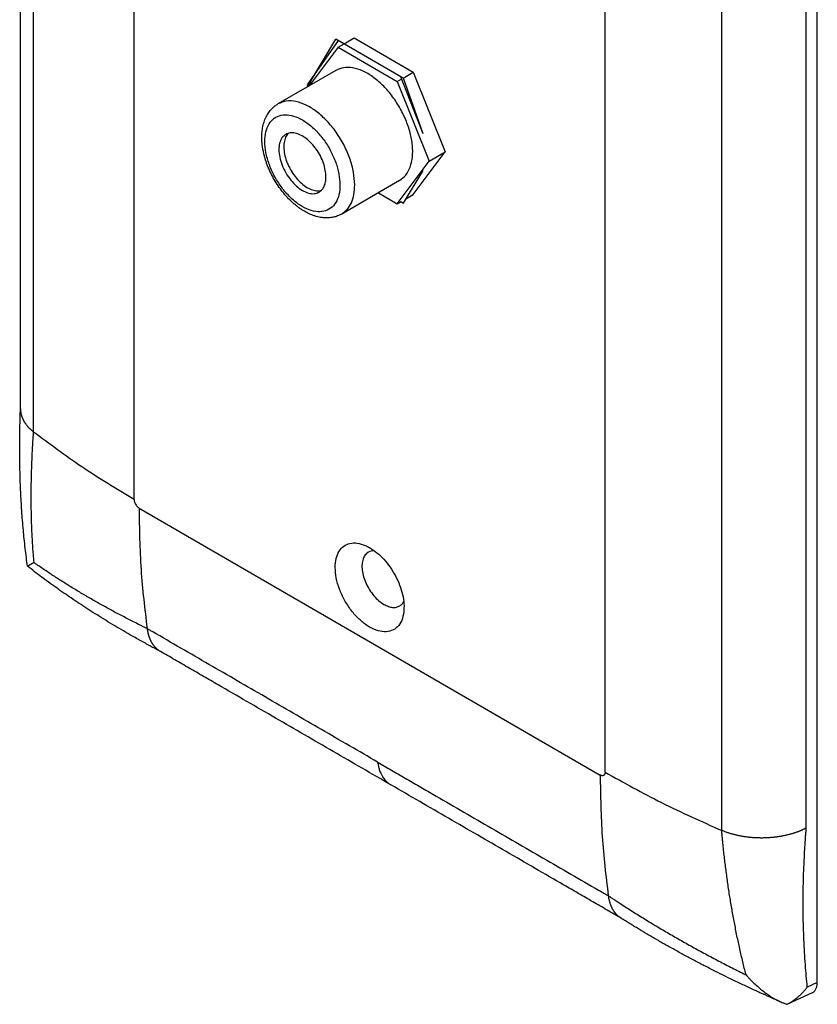
# Model space of a CAD drawing. Units: inches. Extents: x -5.9 to 5.3, y -5 to 8.1.
# Drawn here: x -0.9 to 1.4, y 2.8 to 5.7 of the extents above; entities that cross this region are included whole.
import ezdxf

# ---------------------------------------------------------------- set-up
doc = ezdxf.new("R2010")
doc.units = ezdxf.units.IN
doc.header["$MEASUREMENT"] = 0

# ---------------------------------------------------------------- blocks, each defined once
blk = doc.blocks.new('58960__24', base_point=(-0.922, 2.8277))
at = {"color": 124, "linetype": 'Continuous'}
for p, q in [((-0.5934, 4.2764), (-0.5934, 7.2302)), ((0.7588, 3.4938), (0.7588, 6.4477)), ((-0.5792, 4.2519), (0.7446, 3.4857)), ((1.3679, 2.8905), (1.3392, 2.8772))]:
    blk.add_line(p, q, dxfattribs=at)
at = {"color": 7, "linetype": 'Continuous'}
for p, q in [((1.3679, 2.8905), (1.3679, 6.7634)), ((-0.0941, 5.4643), (-0.0145, 5.5977)), ((0.1727, 5.4894), (-0.0145, 5.5977)), ((0.1799, 5.4852), (0.1727, 5.4894)), ((0.2363, 5.3255), (0.1799, 5.4852)), ((-0.0941, 5.4643), (-0.0874, 5.4682)), ((-0.0932, 5.4619), (-0.0941, 5.4643)), ((0.1799, 5.1264), (0.2363, 5.2208)), ((0.172, 5.131), (0.1799, 5.1264)), ((1.3532, 2.8609), (1.2824, 2.8281))]:
    blk.add_line(p, q, dxfattribs=at)
blk.add_arc((-0.8993, 4.0847), 0.000000571, -171.964, -128.0921, dxfattribs=at)
for points in [[(-0.9197, 4.5362), (-0.9197, 4.5417), (-0.9197, 4.5462), (-0.9197, 4.5515), (-0.9197, 4.5593), (-0.9197, 4.5708), (-0.9197, 4.5824), (-0.9197, 4.6055), (-0.9197, 4.6285), (-0.9197, 4.6747), (-0.9197, 4.7208), (-0.9197, 4.8132), (-0.9197, 4.9055), (-0.9197, 5.0901), (-0.9197, 5.2747), (-0.9197, 5.6439), (-0.9197, 6.0132), (-0.9197, 6.3824), (-0.9197, 6.7516), (-0.9197, 6.9362), (-0.9197, 7.1208), (-0.9197, 7.2132), (-0.9197, 7.3055), (-0.9197, 7.3516), (-0.9197, 7.3978), (-0.9197, 7.4209), (-0.9197, 7.4439), (-0.9197, 7.4555), (-0.9197, 7.467), (-0.9197, 7.4745), (-0.9197, 7.4797), (-0.9197, 7.4839), (-0.9197, 7.4889)], [(-0.8993, 4.0847), (-0.9028, 4.1104), (-0.9059, 4.1359), (-0.909, 4.1638), (-0.9114, 4.1883), (-0.9159, 4.2444), (-0.9189, 4.2972), (-0.9201, 4.3256), (-0.921, 4.3542), (-0.9216, 4.385), (-0.9219, 4.4133), (-0.9218, 4.4455), (-0.9215, 4.4747), (-0.9211, 4.4906), (-0.9207, 4.5064), (-0.9203, 4.5203), (-0.9197, 4.5375)], [(-0.9197, 4.5362), (-0.9197, 4.5339), (-0.9195, 4.5316), (-0.9193, 4.5293), (-0.919, 4.527), (-0.9187, 4.5247), (-0.9182, 4.5224), (-0.9177, 4.5202), (-0.9171, 4.5179), (-0.9164, 4.5156), (-0.9156, 4.5134), (-0.9148, 4.5112), (-0.9138, 4.509), (-0.9129, 4.5068), (-0.9118, 4.5046), (-0.9106, 4.5025), (-0.9094, 4.5004), (-0.9082, 4.4983), (-0.9068, 4.4962), (-0.9054, 4.4941), (-0.9039, 4.4921), (-0.9024, 4.4901), (-0.9008, 4.4881), (-0.8991, 4.4862), (-0.8974, 4.4843), (-0.8957, 4.4824), (-0.8938, 4.4805), (-0.892, 4.4787), (-0.8901, 4.4769), (-0.8861, 4.4734), (-0.8819, 4.47)], [(-0.0162, 4.0814), (-0.0133, 4.107), (-0.0049, 4.1277), (0.0085, 4.1425), (0.0262, 4.1505), (0.0472, 4.1512), (0.0702, 4.1446)], [(0.0797, 4.1256), (0.0703, 4.1176), (0.064, 4.1057), (0.061, 4.0907), (0.0614, 4.0732), (0.0654, 4.0544), (0.0726, 4.0351), (0.0827, 4.0167), (0.0951, 3.9999), (0.109, 3.9859), (0.1238, 3.9753)], [(0.0702, 4.1446), (0.0764, 4.1416), (0.0827, 4.1382)], [(0.0961, 4.1295), (0.0874, 4.1285), (0.0797, 4.1256)], [(0.0827, 4.1382), (0.1035, 4.1237), (0.1233, 4.1047), (0.1413, 4.0821), (0.1568, 4.0569), (0.1689, 4.0302), (0.1771, 4.0033), (0.1812, 3.9773), (0.1808, 3.9535)], [(-0.8808, 4.0952), (-0.881, 4.0951), (-0.8813, 4.0949), (-0.8816, 4.0947), (-0.8821, 4.0945), (-0.8826, 4.0942), (-0.8832, 4.0938), (-0.8838, 4.0935), (-0.8845, 4.0931), (-0.8853, 4.0927), (-0.886, 4.0922), (-0.8868, 4.0918), (-0.8876, 4.0913), (-0.8885, 4.0908), (-0.8898, 4.0901), (-0.8911, 4.0893), (-0.8922, 4.0887), (-0.8933, 4.0881), (-0.8943, 4.0875), (-0.8952, 4.087), (-0.896, 4.0866), (-0.8967, 4.0862), (-0.8973, 4.0858), (-0.8978, 4.0855), (-0.8983, 4.0853), (-0.8986, 4.0851), (-0.8989, 4.0849), (-0.8991, 4.0848), (-0.8992, 4.0847), (-0.8993, 4.0847)], [(-0.517, 3.8398), (-0.5334, 3.8485), (-0.5464, 3.8556), (-0.5611, 3.8636), (-0.5757, 3.8716), (-0.6053, 3.8884), (-0.6307, 3.9031), (-0.6552, 3.9177), (-0.6816, 3.9338), (-0.7057, 3.9487), (-0.7293, 3.9639), (-0.7512, 3.9782), (-0.7744, 3.9937), (-0.795, 4.0078), (-0.8174, 4.0236), (-0.8398, 4.0398), (-0.8589, 4.0538), (-0.8793, 4.0692), (-0.8993, 4.0847)], [(0.1808, 3.9535), (0.1747, 3.9293), (0.1628, 3.9111), (0.1459, 3.9), (0.1249, 3.8967), (0.1014, 3.9015), (0.0766, 3.914), (0.0522, 3.9334), (0.0298, 3.9585), (0.0107, 3.9878), (-0.0039, 4.0194), (-0.0131, 4.0513), (-0.0162, 4.0814)], [(0.1238, 3.9753), (0.1364, 3.9695), (0.1484, 3.9668), (0.1594, 3.9673), (0.1691, 3.9711)], [(0.1691, 3.9711), (0.1755, 3.9763), (0.1806, 3.9834)], [(0.1438, 3.4573), (-0.0217, 3.5531), (-0.1871, 3.6489), (-0.2699, 3.6968), (-0.3526, 3.7447), (-0.394, 3.7686), (-0.4354, 3.7925), (-0.456, 3.8045), (-0.4767, 3.8165), (-0.4974, 3.8285), (-0.5181, 3.8404)], [(0.8047, 3.0748), (0.7845, 3.0865), (0.7644, 3.0982), (0.7437, 3.1101), (0.723, 3.1221), (0.6816, 3.1461), (0.6403, 3.17), (0.5575, 3.2179), (0.4748, 3.2658), (0.3093, 3.3616), (0.1438, 3.4573)], [(0.7676, 3.1397), (0.7684, 3.1346), (0.7694, 3.1296), (0.7706, 3.1247), (0.7719, 3.1199), (0.7727, 3.1176), (0.7735, 3.1152), (0.7744, 3.1129), (0.7753, 3.1107), (0.7762, 3.1085), (0.7772, 3.1063), (0.7783, 3.1041), (0.7794, 3.102), (0.7805, 3.1), (0.7817, 3.098), (0.783, 3.096), (0.7843, 3.0941), (0.7857, 3.0922), (0.7871, 3.0904), (0.7885, 3.0887), (0.79, 3.087), (0.7916, 3.0853), (0.7931, 3.0837), (0.7948, 3.0822), (0.7965, 3.0807), (0.7982, 3.0793), (0.8, 3.078), (0.8018, 3.0767), (0.8036, 3.0755)], [(1.264, 2.8342), (1.2324, 2.8481), (1.2032, 2.8611), (1.1891, 2.8676), (1.1728, 2.8751), (1.1575, 2.8823), (1.1423, 2.8895), (1.1102, 2.905), (1.0818, 2.9191), (1.0506, 2.9349), (1.0222, 2.9496), (0.993, 2.9651), (0.9642, 2.9808), (0.9359, 2.9966), (0.9081, 3.0124), (0.8791, 3.0294), (0.8545, 3.0441), (0.8425, 3.0514), (0.8287, 3.0599), (0.8172, 3.067), (0.8036, 3.0755)], [(1.1634, 2.9121), (1.1684, 2.9065), (1.1745, 2.8999), (1.1803, 2.8939), (1.186, 2.8883), (1.199, 2.8765), (1.2105, 2.8669), (1.2244, 2.8566), (1.2365, 2.8487), (1.2504, 2.8408), (1.264, 2.8342)], [(1.3532, 2.8609), (1.3594, 2.8653), (1.364, 2.8719), (1.3669, 2.8804), (1.3679, 2.8905)], [(1.2815, 2.8277), (1.2902, 2.8326), (1.2979, 2.8375), (1.3055, 2.8431), (1.313, 2.8493), (1.3204, 2.8561), (1.3268, 2.8626), (1.3335, 2.8702), (1.3392, 2.8772)], [(1.264, 2.8342), (1.2684, 2.8324), (1.2728, 2.8307), (1.2772, 2.8291), (1.2815, 2.8277)], [(1.2824, 2.8281), (1.2822, 2.828), (1.282, 2.8279), (1.2817, 2.8278), (1.2815, 2.8277)]]:
    blk.add_spline(points, degree=3, dxfattribs=at)
at = {"color": 124, "linetype": 'Continuous'}
for points in [[(-0.8819, 4.47), (-0.8819, 4.48), (-0.8819, 4.4899), (-0.8819, 5.947), (-0.8819, 7.4041), (-0.8819, 7.414), (-0.8819, 7.4239)], [(1.0933, 3.3268), (1.0933, 3.3367), (1.0933, 3.3466), (1.0933, 4.8037), (1.0933, 6.2608), (1.0933, 6.2707), (1.0933, 6.2807)], [(1.3362, 3.3335), (1.3362, 3.3434), (1.3362, 3.3533), (1.3362, 4.8104), (1.3362, 6.2675), (1.3362, 6.2774), (1.3362, 6.2873)], [(-0.8808, 4.0952), (-0.8827, 4.1189), (-0.8842, 4.1394), (-0.8856, 4.1627), (-0.8867, 4.1844), (-0.8882, 4.232), (-0.8888, 4.2767), (-0.8885, 4.3213), (-0.8872, 4.372), (-0.8862, 4.3972), (-0.885, 4.4207), (-0.8838, 4.4427), (-0.8819, 4.47)], [(-0.5934, 4.2764), (-0.7438, 4.3701), (-0.8819, 4.47)], [(-0.5934, 4.2764), (-0.5929, 4.2719), (-0.5915, 4.2671), (-0.5892, 4.2625), (-0.5863, 4.2582), (-0.5829, 4.2546), (-0.5792, 4.2519)], [(-0.5792, 4.2519), (-0.5735, 4.0751), (-0.5562, 3.9059)], [(-0.5562, 3.9059), (-0.5649, 3.9101), (-0.5736, 3.9144), (-0.5782, 3.9167), (-0.5828, 3.919), (-0.5987, 3.927), (-0.6144, 3.9351), (-0.63, 3.9432), (-0.6455, 3.9514), (-0.6759, 3.9679), (-0.7058, 3.9846), (-0.7352, 4.0016), (-0.7639, 4.0188), (-0.793, 4.0368), (-0.8215, 4.055), (-0.8493, 4.0735), (-0.8764, 4.0921), (-0.8786, 4.0937), (-0.8808, 4.0952)], [(-0.54, 3.8965), (-0.5481, 3.9012), (-0.5562, 3.9059)], [(-0.5562, 3.9059), (-0.5554, 3.9006), (-0.5544, 3.8955), (-0.5538, 3.8929), (-0.5531, 3.8904), (-0.5524, 3.8879), (-0.5517, 3.8855), (-0.5509, 3.883), (-0.55, 3.8806), (-0.5491, 3.8783), (-0.5482, 3.876), (-0.5472, 3.8737), (-0.5461, 3.8715), (-0.545, 3.8693), (-0.5438, 3.8671), (-0.5426, 3.865), (-0.5413, 3.863), (-0.54, 3.861), (-0.5386, 3.859), (-0.5372, 3.8571), (-0.5357, 3.8553), (-0.5341, 3.8535), (-0.5326, 3.8518), (-0.5309, 3.8502), (-0.5292, 3.8486), (-0.5275, 3.8471), (-0.5257, 3.8456), (-0.5239, 3.8442), (-0.522, 3.8429), (-0.5201, 3.8416), (-0.5181, 3.8404)], [(0.1057, 3.5228), (0.025, 3.5695), (-0.0557, 3.6162), (-0.1364, 3.6629), (-0.2171, 3.7096), (-0.2979, 3.7564), (-0.3786, 3.8031), (-0.4593, 3.8498), (-0.54, 3.8965)], [(0.1057, 3.5228), (0.1453, 3.4998), (0.185, 3.4769), (0.2246, 3.454), (0.2642, 3.431), (0.3435, 3.3851), (0.4228, 3.3393), (0.5021, 3.2934), (0.5813, 3.2475), (0.6606, 3.2016), (0.7399, 3.1557)], [(0.1057, 3.5228), (0.1079, 3.511), (0.1105, 3.5014), (0.1145, 3.4912), (0.1186, 3.4831), (0.1298, 3.4682), (0.1438, 3.4573)], [(0.7588, 3.4938), (0.7583, 3.4899), (0.7569, 3.4868), (0.7546, 3.4847), (0.7517, 3.4838), (0.7483, 3.4841), (0.7446, 3.4857)], [(0.7446, 3.4857), (0.7504, 3.3089), (0.7676, 3.1397)], [(0.7588, 3.4938), (0.9207, 3.4067), (1.0933, 3.3268)], [(1.3362, 3.3335), (1.3304, 3.3306), (1.3243, 3.3278), (1.3212, 3.3264), (1.318, 3.3251), (1.3147, 3.3238), (1.3114, 3.3225), (1.308, 3.3213), (1.3045, 3.3201), (1.301, 3.319), (1.2974, 3.3178), (1.2938, 3.3168), (1.2901, 3.3157), (1.2864, 3.3147), (1.2826, 3.3137), (1.2787, 3.3128), (1.2748, 3.312), (1.2709, 3.3111), (1.2669, 3.3104), (1.2629, 3.3096), (1.2588, 3.309), (1.2547, 3.3083), (1.2506, 3.3078), (1.2465, 3.3072), (1.2423, 3.3068), (1.2381, 3.3063), (1.2339, 3.306), (1.2296, 3.3057), (1.2254, 3.3054), (1.2211, 3.3052), (1.2168, 3.3051), (1.2125, 3.305), (1.2083, 3.3049), (1.204, 3.305), (1.1997, 3.305), (1.1954, 3.3052), (1.1912, 3.3054), (1.1869, 3.3056), (1.1827, 3.3059), (1.1785, 3.3062), (1.1743, 3.3066), (1.1702, 3.3071), (1.1661, 3.3076), (1.162, 3.3081), (1.1579, 3.3087), (1.1539, 3.3094), (1.1499, 3.3101), (1.146, 3.3108), (1.1421, 3.3116), (1.1383, 3.3125), (1.1345, 3.3133), (1.1307, 3.3143), (1.127, 3.3152), (1.1234, 3.3162), (1.1198, 3.3173), (1.1163, 3.3183), (1.1128, 3.3195), (1.1094, 3.3206), (1.1061, 3.3218), (1.0996, 3.3242), (1.0933, 3.3268)], [(1.1634, 2.9121), (1.1627, 2.915), (1.1619, 2.918), (1.1528, 2.9545), (1.1443, 2.9915), (1.1363, 3.0289), (1.1289, 3.0668), (1.1222, 3.1038), (1.116, 3.1413), (1.1103, 3.1791), (1.1052, 3.2173), (1.1028, 3.2365), (1.1005, 3.2559), (1.0984, 3.2753), (1.0963, 3.2948), (1.0958, 3.3002), (1.0953, 3.3057), (1.0943, 3.3162), (1.0933, 3.3268)], [(1.3392, 2.8772), (1.3361, 2.9091), (1.3335, 2.9412), (1.3312, 2.9769), (1.3294, 3.0128), (1.3281, 3.0491), (1.3274, 3.0856), (1.3272, 3.1213), (1.3275, 3.1572), (1.3284, 3.1934), (1.3297, 3.2298), (1.3306, 3.248), (1.3315, 3.2664), (1.3326, 3.2848), (1.3339, 3.3032), (1.3342, 3.3084), (1.3346, 3.3136), (1.3354, 3.3235), (1.3362, 3.3335)], [(0.7399, 3.1557), (0.7452, 3.1527), (0.7504, 3.1496), (0.759, 3.1447), (0.7676, 3.1397)], [(0.7676, 3.1397), (0.7766, 3.1337), (0.7856, 3.1278), (0.7904, 3.1246), (0.7953, 3.1214), (0.8121, 3.1105), (0.8291, 3.0996), (0.8462, 3.0888), (0.8634, 3.0781), (0.898, 3.0569), (0.9331, 3.036), (0.9686, 3.0155), (1.0045, 2.9953), (1.042, 2.9747), (1.08, 2.9545), (1.1183, 2.9347), (1.1571, 2.9152), (1.1602, 2.9136), (1.1634, 2.9121)]]:
    blk.add_spline(points, degree=3, dxfattribs=at)
blk = doc.blocks.new('fconn_1__25', base_point=(-0.2271, 5.0842))
at = {"color": 7, "linetype": 'Continuous'}
for p, q in [((0.0094, 5.584), (0.0383, 5.6007)), ((0.0383, 5.6007), (0.208, 5.5025)), ((-0.0077, 5.5741), (-0.0913, 5.463)), ((-0.0077, 5.5741), (0.0093, 5.5839)), ((-0.0077, 5.5741), (0.162, 5.4758)), ((-0.0143, 5.5076), (-0.1804, 5.4114)), ((0.162, 5.4758), (0.175, 5.4834)), ((0.179, 5.4857), (0.208, 5.5025)), ((0.208, 5.5025), (0.2999, 5.2739)), ((0.162, 5.4758), (0.2539, 5.2473)), ((0.208, 5.1518), (0.2999, 5.2739)), ((0.2539, 5.2473), (0.2999, 5.2739)), ((0.162, 5.1252), (0.2539, 5.2473)), ((0.1686, 5.1917), (0.0024, 5.0955)), ((0.1078, 5.1565), (0.162, 5.1252)), ((0.1883, 5.1404), (0.208, 5.1518)), ((0.162, 5.1252), (0.1736, 5.1319))]:
    blk.add_line(p, q, dxfattribs=at)
for points in [[(0.1686, 5.1917), (0.1865, 5.2074), (0.199, 5.2302), (0.2054, 5.259), (0.2054, 5.2924), (0.1989, 5.3286), (0.1863, 5.3659), (0.1682, 5.4023), (0.1456, 5.4362), (0.1195, 5.4657), (0.0914, 5.4893), (0.0625, 5.506), (0.0343, 5.5148), (0.0083, 5.5154), (-0.0143, 5.5076)], [(0.0024, 5.0955), (-0.0068, 5.091), (-0.0185, 5.087), (-0.0251, 5.0856), (-0.0321, 5.0847), (-0.0392, 5.0843), (-0.0466, 5.0845), (-0.054, 5.0852), (-0.0622, 5.0866), (-0.0706, 5.0887), (-0.079, 5.0914), (-0.0946, 5.098), (-0.1077, 5.1053), (-0.1158, 5.1105), (-0.123, 5.1157), (-0.1305, 5.1216), (-0.1387, 5.1287), (-0.167, 5.159), (-0.1911, 5.1944), (-0.2014, 5.2139), (-0.2102, 5.2339), (-0.2138, 5.2437), (-0.217, 5.2535), (-0.2195, 5.2626), (-0.2219, 5.2725), (-0.224, 5.2831), (-0.2254, 5.2926), (-0.2264, 5.3024), (-0.2268, 5.3111), (-0.2265, 5.3273), (-0.2246, 5.3429), (-0.2205, 5.3594), (-0.2144, 5.3744), (-0.2109, 5.3809), (-0.207, 5.3869), (-0.2025, 5.3927), (-0.1982, 5.3975), (-0.189, 5.4057), (-0.1804, 5.4114)], [(-0.1581, 5.3239), (-0.1689, 5.314), (-0.1756, 5.299), (-0.1779, 5.2802), (-0.1755, 5.2586), (-0.1687, 5.2359), (-0.158, 5.2136), (-0.1439, 5.1931), (-0.1276, 5.1759), (-0.1101, 5.1631), (-0.0926, 5.1557), (-0.0763, 5.1541), (-0.0623, 5.1584)], [(-0.1505, 5.3271), (-0.1584, 5.3157), (-0.1628, 5.3005), (-0.1635, 5.2824), (-0.1604, 5.2626), (-0.1537, 5.2419), (-0.1438, 5.2217), (-0.1312, 5.2031), (-0.1167, 5.187), (-0.101, 5.1744), (-0.085, 5.166), (-0.0697, 5.1623), (-0.0558, 5.1634)], [(-0.0426, 5.202), (-0.0445, 5.2213), (-0.05, 5.2417), (-0.0588, 5.2621), (-0.0705, 5.2813), (-0.0844, 5.2983), (-0.0997, 5.3121), (-0.1156, 5.322), (-0.1312, 5.3275), (-0.1457, 5.3281), (-0.1581, 5.3239)], [(-0.0623, 5.1584), (-0.054, 5.1654), (-0.0477, 5.1752), (-0.0439, 5.1876), (-0.0426, 5.202)]]:
    blk.add_spline(points, degree=3, dxfattribs=at)
at = {"color": 124, "linetype": 'Continuous'}
for points in [[(0.04, 5.1788), (0.0364, 5.2156), (0.0259, 5.2545), (0.0091, 5.2934), (-0.0133, 5.3301), (-0.0398, 5.3625), (-0.069, 5.3889), (-0.0993, 5.4078), (-0.1291, 5.4181), (-0.1566, 5.4194), (-0.1804, 5.4114)], [(-0.0024, 5.1788), (-0.0055, 5.2103), (-0.0148, 5.2437), (-0.0295, 5.2769), (-0.049, 5.3081), (-0.072, 5.3353), (-0.0972, 5.3571), (-0.1232, 5.3722), (-0.1485, 5.3796), (-0.1715, 5.379), (-0.191, 5.3704), (-0.2057, 5.3542), (-0.2149, 5.3315), (-0.2181, 5.3036), (-0.2149, 5.272), (-0.2057, 5.2386), (-0.191, 5.2054), (-0.1715, 5.1743), (-0.1485, 5.147), (-0.1232, 5.1252), (-0.0972, 5.1102), (-0.072, 5.1028), (-0.049, 5.1034), (-0.0295, 5.112), (-0.0148, 5.1281), (-0.0055, 5.1508), (-0.0024, 5.1788)], [(0.0024, 5.0955), (0.0184, 5.1088), (0.0302, 5.1276), (0.0376, 5.1512), (0.04, 5.1788)]]:
    blk.add_spline(points, degree=3, dxfattribs=at)
blk = doc.blocks.new('58960__26', base_point=(-0.922, 2.8277))
at = {"color": 124, "linetype": 'Continuous'}
for p, q in [((-0.5934, 4.2764), (-0.5934, 7.2302)), ((0.7588, 3.4938), (0.7588, 6.4477)), ((-0.5792, 4.2519), (0.7446, 3.4857)), ((1.3679, 2.8905), (1.3392, 2.8772))]:
    blk.add_line(p, q, dxfattribs=at)
at = {"color": 7, "linetype": 'Continuous'}
for p, q in [((1.3679, 2.8905), (1.3679, 6.7634)), ((-0.0072, 5.5936), (-0.0971, 5.4661)), ((0.1726, 5.4896), (-0.0072, 5.5936)), ((0.1727, 5.4894), (0.1726, 5.4896)), ((0.2363, 5.3255), (0.1727, 5.4894)), ((-0.0829, 5.4742), (-0.0971, 5.4661)), ((-0.0971, 5.4661), (-0.095, 5.4608)), ((1.3532, 2.8609), (1.2824, 2.8281))]:
    blk.add_line(p, q, dxfattribs=at)
blk.add_arc((-0.8993, 4.0847), 0.000000571, -171.964, -128.0921, dxfattribs=at)
for points in [[(-0.9197, 4.5362), (-0.9197, 4.5417), (-0.9197, 4.5462), (-0.9197, 4.5515), (-0.9197, 4.5593), (-0.9197, 4.5708), (-0.9197, 4.5824), (-0.9197, 4.6055), (-0.9197, 4.6285), (-0.9197, 4.6747), (-0.9197, 4.7208), (-0.9197, 4.8132), (-0.9197, 4.9055), (-0.9197, 5.0901), (-0.9197, 5.2747), (-0.9197, 5.6439), (-0.9197, 6.0132), (-0.9197, 6.3824), (-0.9197, 6.7516), (-0.9197, 6.9362), (-0.9197, 7.1208), (-0.9197, 7.2132), (-0.9197, 7.3055), (-0.9197, 7.3516), (-0.9197, 7.3978), (-0.9197, 7.4209), (-0.9197, 7.4439), (-0.9197, 7.4555), (-0.9197, 7.467), (-0.9197, 7.4745), (-0.9197, 7.4797), (-0.9197, 7.4839), (-0.9197, 7.4889)], [(-0.8993, 4.0847), (-0.9028, 4.1104), (-0.9059, 4.1359), (-0.909, 4.1638), (-0.9114, 4.1883), (-0.9159, 4.2444), (-0.9189, 4.2972), (-0.9201, 4.3256), (-0.921, 4.3542), (-0.9216, 4.385), (-0.9219, 4.4133), (-0.9218, 4.4455), (-0.9215, 4.4747), (-0.9211, 4.4906), (-0.9207, 4.5064), (-0.9203, 4.5203), (-0.9197, 4.5375)], [(-0.9197, 4.5362), (-0.9197, 4.5339), (-0.9195, 4.5316), (-0.9193, 4.5293), (-0.919, 4.527), (-0.9187, 4.5247), (-0.9182, 4.5224), (-0.9177, 4.5202), (-0.9171, 4.5179), (-0.9164, 4.5156), (-0.9156, 4.5134), (-0.9148, 4.5112), (-0.9138, 4.509), (-0.9129, 4.5068), (-0.9118, 4.5046), (-0.9106, 4.5025), (-0.9094, 4.5004), (-0.9082, 4.4983), (-0.9068, 4.4962), (-0.9054, 4.4941), (-0.9039, 4.4921), (-0.9024, 4.4901), (-0.9008, 4.4881), (-0.8991, 4.4862), (-0.8974, 4.4843), (-0.8957, 4.4824), (-0.8938, 4.4805), (-0.892, 4.4787), (-0.8901, 4.4769), (-0.8861, 4.4734), (-0.8819, 4.47)], [(-0.0162, 4.0814), (-0.0133, 4.107), (-0.0049, 4.1277), (0.0085, 4.1425), (0.0262, 4.1505), (0.0472, 4.1512), (0.0702, 4.1446)], [(0.0797, 4.1256), (0.0703, 4.1176), (0.064, 4.1057), (0.061, 4.0907), (0.0614, 4.0732), (0.0654, 4.0544), (0.0726, 4.0351), (0.0827, 4.0167), (0.0951, 3.9999), (0.109, 3.9859), (0.1238, 3.9753)], [(0.0702, 4.1446), (0.0764, 4.1416), (0.0827, 4.1382)], [(0.0961, 4.1295), (0.0874, 4.1285), (0.0797, 4.1256)], [(0.0827, 4.1382), (0.1035, 4.1237), (0.1233, 4.1047), (0.1413, 4.0821), (0.1568, 4.0569), (0.1689, 4.0302), (0.1771, 4.0033), (0.1812, 3.9773), (0.1808, 3.9535)], [(-0.8808, 4.0952), (-0.881, 4.0951), (-0.8813, 4.0949), (-0.8816, 4.0947), (-0.8821, 4.0945), (-0.8826, 4.0942), (-0.8832, 4.0938), (-0.8838, 4.0935), (-0.8845, 4.0931), (-0.8853, 4.0927), (-0.886, 4.0922), (-0.8868, 4.0918), (-0.8876, 4.0913), (-0.8885, 4.0908), (-0.8898, 4.0901), (-0.8911, 4.0893), (-0.8922, 4.0887), (-0.8933, 4.0881), (-0.8943, 4.0875), (-0.8952, 4.087), (-0.896, 4.0866), (-0.8967, 4.0862), (-0.8973, 4.0858), (-0.8978, 4.0855), (-0.8983, 4.0853), (-0.8986, 4.0851), (-0.8989, 4.0849), (-0.8991, 4.0848), (-0.8992, 4.0847), (-0.8993, 4.0847)], [(-0.517, 3.8398), (-0.5334, 3.8485), (-0.5464, 3.8556), (-0.5611, 3.8636), (-0.5757, 3.8716), (-0.6053, 3.8884), (-0.6307, 3.9031), (-0.6552, 3.9177), (-0.6816, 3.9338), (-0.7057, 3.9487), (-0.7293, 3.9639), (-0.7512, 3.9782), (-0.7744, 3.9937), (-0.795, 4.0078), (-0.8174, 4.0236), (-0.8398, 4.0398), (-0.8589, 4.0538), (-0.8793, 4.0692), (-0.8993, 4.0847)], [(0.1808, 3.9535), (0.1747, 3.9293), (0.1628, 3.9111), (0.1459, 3.9), (0.1249, 3.8967), (0.1014, 3.9015), (0.0766, 3.914), (0.0522, 3.9334), (0.0298, 3.9585), (0.0107, 3.9878), (-0.0039, 4.0194), (-0.0131, 4.0513), (-0.0162, 4.0814)], [(0.1238, 3.9753), (0.1364, 3.9695), (0.1484, 3.9668), (0.1594, 3.9673), (0.1691, 3.9711)], [(0.1691, 3.9711), (0.1755, 3.9763), (0.1806, 3.9834)], [(0.1438, 3.4573), (-0.0217, 3.5531), (-0.1871, 3.6489), (-0.2699, 3.6968), (-0.3526, 3.7447), (-0.394, 3.7686), (-0.4354, 3.7925), (-0.456, 3.8045), (-0.4767, 3.8165), (-0.4974, 3.8285), (-0.5181, 3.8404)], [(0.8047, 3.0748), (0.7845, 3.0865), (0.7644, 3.0982), (0.7437, 3.1101), (0.723, 3.1221), (0.6816, 3.1461), (0.6403, 3.17), (0.5575, 3.2179), (0.4748, 3.2658), (0.3093, 3.3616), (0.1438, 3.4573)], [(0.7676, 3.1397), (0.7684, 3.1346), (0.7694, 3.1296), (0.7706, 3.1247), (0.7719, 3.1199), (0.7727, 3.1176), (0.7735, 3.1152), (0.7744, 3.1129), (0.7753, 3.1107), (0.7762, 3.1085), (0.7772, 3.1063), (0.7783, 3.1041), (0.7794, 3.102), (0.7805, 3.1), (0.7817, 3.098), (0.783, 3.096), (0.7843, 3.0941), (0.7857, 3.0922), (0.7871, 3.0904), (0.7885, 3.0887), (0.79, 3.087), (0.7916, 3.0853), (0.7931, 3.0837), (0.7948, 3.0822), (0.7965, 3.0807), (0.7982, 3.0793), (0.8, 3.078), (0.8018, 3.0767), (0.8036, 3.0755)], [(1.264, 2.8342), (1.2324, 2.8481), (1.2032, 2.8611), (1.1891, 2.8676), (1.1728, 2.8751), (1.1575, 2.8823), (1.1423, 2.8895), (1.1102, 2.905), (1.0818, 2.9191), (1.0506, 2.9349), (1.0222, 2.9496), (0.993, 2.9651), (0.9642, 2.9808), (0.9359, 2.9966), (0.9081, 3.0124), (0.8791, 3.0294), (0.8545, 3.0441), (0.8425, 3.0514), (0.8287, 3.0599), (0.8172, 3.067), (0.8036, 3.0755)], [(1.1634, 2.9121), (1.1684, 2.9065), (1.1745, 2.8999), (1.1803, 2.8939), (1.186, 2.8883), (1.199, 2.8765), (1.2105, 2.8669), (1.2244, 2.8566), (1.2365, 2.8487), (1.2504, 2.8408), (1.264, 2.8342)], [(1.3532, 2.8609), (1.3594, 2.8653), (1.364, 2.8719), (1.3669, 2.8804), (1.3679, 2.8905)], [(1.2815, 2.8277), (1.2902, 2.8326), (1.2979, 2.8375), (1.3055, 2.8431), (1.313, 2.8493), (1.3204, 2.8561), (1.3268, 2.8626), (1.3335, 2.8702), (1.3392, 2.8772)], [(1.264, 2.8342), (1.2684, 2.8324), (1.2728, 2.8307), (1.2772, 2.8291), (1.2815, 2.8277)], [(1.2824, 2.8281), (1.2822, 2.828), (1.282, 2.8279), (1.2817, 2.8278), (1.2815, 2.8277)]]:
    blk.add_spline(points, degree=3, dxfattribs=at)
at = {"color": 124, "linetype": 'Continuous'}
for points in [[(-0.8819, 4.47), (-0.8819, 4.48), (-0.8819, 4.4899), (-0.8819, 5.947), (-0.8819, 7.4041), (-0.8819, 7.414), (-0.8819, 7.4239)], [(1.0933, 3.3268), (1.0933, 3.3367), (1.0933, 3.3466), (1.0933, 4.8037), (1.0933, 6.2608), (1.0933, 6.2707), (1.0933, 6.2807)], [(1.3362, 3.3335), (1.3362, 3.3434), (1.3362, 3.3533), (1.3362, 4.8104), (1.3362, 6.2675), (1.3362, 6.2774), (1.3362, 6.2873)], [(-0.8808, 4.0952), (-0.8827, 4.1189), (-0.8842, 4.1394), (-0.8856, 4.1627), (-0.8867, 4.1844), (-0.8882, 4.232), (-0.8888, 4.2767), (-0.8885, 4.3213), (-0.8872, 4.372), (-0.8862, 4.3972), (-0.885, 4.4207), (-0.8838, 4.4427), (-0.8819, 4.47)], [(-0.5934, 4.2764), (-0.7438, 4.3701), (-0.8819, 4.47)], [(-0.5934, 4.2764), (-0.5929, 4.2719), (-0.5915, 4.2671), (-0.5892, 4.2625), (-0.5863, 4.2582), (-0.5829, 4.2546), (-0.5792, 4.2519)], [(-0.5792, 4.2519), (-0.5735, 4.0751), (-0.5562, 3.9059)], [(-0.5562, 3.9059), (-0.5649, 3.9101), (-0.5736, 3.9144), (-0.5782, 3.9167), (-0.5828, 3.919), (-0.5987, 3.927), (-0.6144, 3.9351), (-0.63, 3.9432), (-0.6455, 3.9514), (-0.6759, 3.9679), (-0.7058, 3.9846), (-0.7352, 4.0016), (-0.7639, 4.0188), (-0.793, 4.0368), (-0.8215, 4.055), (-0.8493, 4.0735), (-0.8764, 4.0921), (-0.8786, 4.0937), (-0.8808, 4.0952)], [(-0.54, 3.8965), (-0.5481, 3.9012), (-0.5562, 3.9059)], [(-0.5562, 3.9059), (-0.5554, 3.9006), (-0.5544, 3.8955), (-0.5538, 3.8929), (-0.5531, 3.8904), (-0.5524, 3.8879), (-0.5517, 3.8855), (-0.5509, 3.883), (-0.55, 3.8806), (-0.5491, 3.8783), (-0.5482, 3.876), (-0.5472, 3.8737), (-0.5461, 3.8715), (-0.545, 3.8693), (-0.5438, 3.8671), (-0.5426, 3.865), (-0.5413, 3.863), (-0.54, 3.861), (-0.5386, 3.859), (-0.5372, 3.8571), (-0.5357, 3.8553), (-0.5341, 3.8535), (-0.5326, 3.8518), (-0.5309, 3.8502), (-0.5292, 3.8486), (-0.5275, 3.8471), (-0.5257, 3.8456), (-0.5239, 3.8442), (-0.522, 3.8429), (-0.5201, 3.8416), (-0.5181, 3.8404)], [(0.1057, 3.5228), (0.025, 3.5695), (-0.0557, 3.6162), (-0.1364, 3.6629), (-0.2171, 3.7096), (-0.2979, 3.7564), (-0.3786, 3.8031), (-0.4593, 3.8498), (-0.54, 3.8965)], [(0.1057, 3.5228), (0.1453, 3.4998), (0.185, 3.4769), (0.2246, 3.454), (0.2642, 3.431), (0.3435, 3.3851), (0.4228, 3.3393), (0.5021, 3.2934), (0.5813, 3.2475), (0.6606, 3.2016), (0.7399, 3.1557)], [(0.1057, 3.5228), (0.1079, 3.511), (0.1105, 3.5014), (0.1145, 3.4912), (0.1186, 3.4831), (0.1298, 3.4682), (0.1438, 3.4573)], [(0.7588, 3.4938), (0.7583, 3.4899), (0.7569, 3.4868), (0.7546, 3.4847), (0.7517, 3.4838), (0.7483, 3.4841), (0.7446, 3.4857)], [(0.7446, 3.4857), (0.7504, 3.3089), (0.7676, 3.1397)], [(0.7588, 3.4938), (0.9207, 3.4067), (1.0933, 3.3268)], [(1.3362, 3.3335), (1.3304, 3.3306), (1.3243, 3.3278), (1.3212, 3.3264), (1.318, 3.3251), (1.3147, 3.3238), (1.3114, 3.3225), (1.308, 3.3213), (1.3045, 3.3201), (1.301, 3.319), (1.2974, 3.3178), (1.2938, 3.3168), (1.2901, 3.3157), (1.2864, 3.3147), (1.2826, 3.3137), (1.2787, 3.3128), (1.2748, 3.312), (1.2709, 3.3111), (1.2669, 3.3104), (1.2629, 3.3096), (1.2588, 3.309), (1.2547, 3.3083), (1.2506, 3.3078), (1.2465, 3.3072), (1.2423, 3.3068), (1.2381, 3.3063), (1.2339, 3.306), (1.2296, 3.3057), (1.2254, 3.3054), (1.2211, 3.3052), (1.2168, 3.3051), (1.2125, 3.305), (1.2083, 3.3049), (1.204, 3.305), (1.1997, 3.305), (1.1954, 3.3052), (1.1912, 3.3054), (1.1869, 3.3056), (1.1827, 3.3059), (1.1785, 3.3062), (1.1743, 3.3066), (1.1702, 3.3071), (1.1661, 3.3076), (1.162, 3.3081), (1.1579, 3.3087), (1.1539, 3.3094), (1.1499, 3.3101), (1.146, 3.3108), (1.1421, 3.3116), (1.1383, 3.3125), (1.1345, 3.3133), (1.1307, 3.3143), (1.127, 3.3152), (1.1234, 3.3162), (1.1198, 3.3173), (1.1163, 3.3183), (1.1128, 3.3195), (1.1094, 3.3206), (1.1061, 3.3218), (1.0996, 3.3242), (1.0933, 3.3268)], [(1.1634, 2.9121), (1.1627, 2.915), (1.1619, 2.918), (1.1528, 2.9545), (1.1443, 2.9915), (1.1363, 3.0289), (1.1289, 3.0668), (1.1222, 3.1038), (1.116, 3.1413), (1.1103, 3.1791), (1.1052, 3.2173), (1.1028, 3.2365), (1.1005, 3.2559), (1.0984, 3.2753), (1.0963, 3.2948), (1.0958, 3.3002), (1.0953, 3.3057), (1.0943, 3.3162), (1.0933, 3.3268)], [(1.3392, 2.8772), (1.3361, 2.9091), (1.3335, 2.9412), (1.3312, 2.9769), (1.3294, 3.0128), (1.3281, 3.0491), (1.3274, 3.0856), (1.3272, 3.1213), (1.3275, 3.1572), (1.3284, 3.1934), (1.3297, 3.2298), (1.3306, 3.248), (1.3315, 3.2664), (1.3326, 3.2848), (1.3339, 3.3032), (1.3342, 3.3084), (1.3346, 3.3136), (1.3354, 3.3235), (1.3362, 3.3335)], [(0.7399, 3.1557), (0.7452, 3.1527), (0.7504, 3.1496), (0.759, 3.1447), (0.7676, 3.1397)], [(0.7676, 3.1397), (0.7766, 3.1337), (0.7856, 3.1278), (0.7904, 3.1246), (0.7953, 3.1214), (0.8121, 3.1105), (0.8291, 3.0996), (0.8462, 3.0888), (0.8634, 3.0781), (0.898, 3.0569), (0.9331, 3.036), (0.9686, 3.0155), (1.0045, 2.9953), (1.042, 2.9747), (1.08, 2.9545), (1.1183, 2.9347), (1.1571, 2.9152), (1.1602, 2.9136), (1.1634, 2.9121)]]:
    blk.add_spline(points, degree=3, dxfattribs=at)
blk = doc.blocks.new('asyview__27', base_point=(-0.922, 2.8277))
for name, p in [('58960__26', (-0.922, 2.8277)), ('fconn_1__25', (-0.2271, 5.0842))]:
    blk.add_blockref(name, p)
blk = doc.blocks.new('40539-0Mx__28', base_point=(-0.922, 2.8277))
for name in ['58960__24', 'asyview__27']:
    blk.add_blockref(name, (-0.922, 2.8277))
blk = doc.blocks.new('5', base_point=(0.1799, 5.4183))
blk.add_blockref('40539-0Mx__28', (-0.922, 2.8277))

msp = doc.modelspace()

# ---------------------------------------------------------------- block references
msp.add_blockref('5', (0.1799, 5.4183))

doc.saveas('drawing.dxf')
